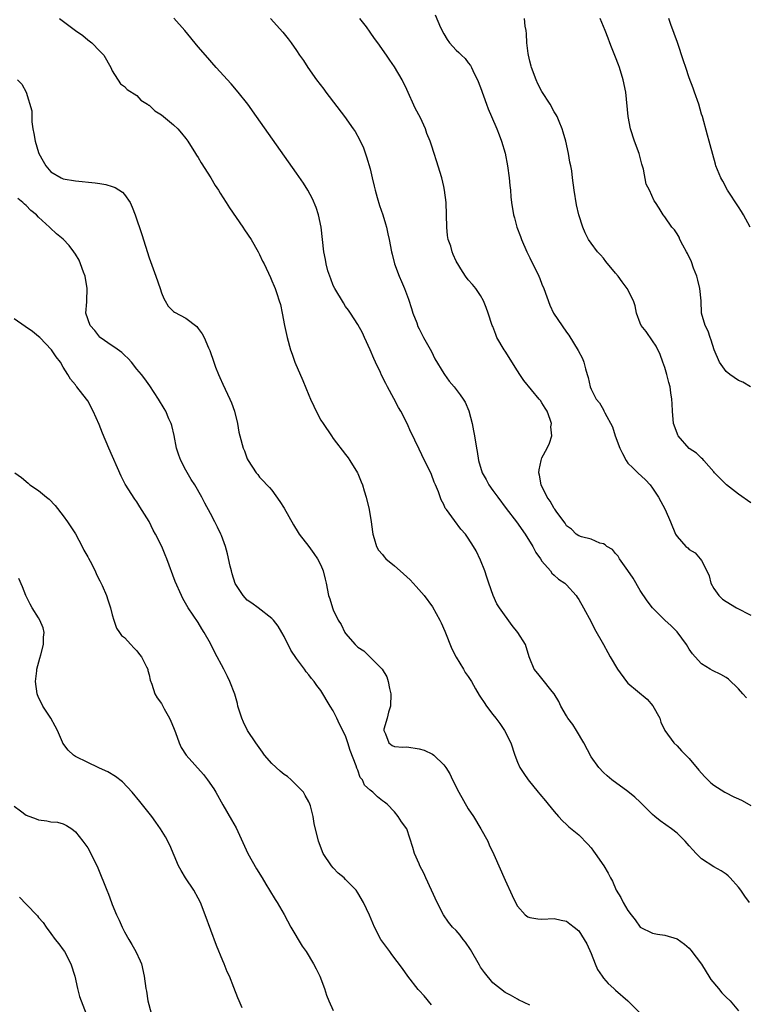
# Model space of a CAD drawing. Units: inches. Extents: x 2643000 to 2646000, y 1476000 to 1479000.
# Drawn here: x 2644350 to 2644468, y 1477162 to 1477323 of the extents above; entities that cross this region are included whole.
import ezdxf

# ---------------------------------------------------------------- set-up
doc = ezdxf.new("R2010")
doc.units = ezdxf.units.IN
doc.header["$MEASUREMENT"] = 0
doc.layers.add('LD26431476_10ft', color=131, linetype='Continuous')

msp = doc.modelspace()

# ---------------------------------------------------------------- linework, layer by layer
at = {"layer": 'LD26431476_10ft'}
for points, elevation in [([(2644356.41, 1477323), (2644359, 1477321.01), (2644360.18, 1477320.18), (2644361, 1477319.51), (2644361.67, 1477319), (2644363, 1477317.65), (2644363.61, 1477317), (2644364.77, 1477315), (2644365, 1477314.44), (2644366.35, 1477312.35), (2644367, 1477311.88), (2644367.4, 1477311.4), (2644369, 1477310.42), (2644369.68, 1477309.68), (2644370.73, 1477309), (2644370.88, 1477308.88), (2644371, 1477308.84), (2644371.94, 1477307.94), (2644373, 1477307.29), (2644375, 1477305.67), (2644375.69, 1477305), (2644376.29, 1477304.29), (2644377, 1477303.42), (2644377.3, 1477303), (2644378.57, 1477301), (2644378.72, 1477300.72), (2644379, 1477300.31), (2644379.48, 1477299.48), (2644381.04, 1477297), (2644381.78, 1477295.78), (2644382.29, 1477295), (2644382.55, 1477294.55), (2644383.58, 1477293), (2644384.12, 1477292.12), (2644386.25, 1477289), (2644386.54, 1477288.54), (2644387.61, 1477287), (2644388.79, 1477285), (2644389, 1477284.56), (2644389.48, 1477283.48), (2644389.73, 1477283), (2644390.77, 1477280.77), (2644391, 1477280.26), (2644391.36, 1477279.36), (2644391.53, 1477279), (2644391.79, 1477278.21), (2644392.21, 1477277), (2644392.39, 1477276.39), (2644392.69, 1477275), (2644393.07, 1477273), (2644393.47, 1477271), (2644394.02, 1477269), (2644394.29, 1477268.29), (2644394.74, 1477267), (2644396.02, 1477264.02), (2644397, 1477261.61), (2644397.27, 1477261), (2644397.84, 1477259.84), (2644398.22, 1477259), (2644399, 1477257.58), (2644399.34, 1477257), (2644400.7, 1477255), (2644401, 1477254.58), (2644403, 1477251.98), (2644403.41, 1477251.41), (2644403.69, 1477251), (2644404.93, 1477249), (2644405, 1477248.86), (2644405.53, 1477247.53), (2644405.76, 1477247), (2644406.03, 1477246.03), (2644406.37, 1477245), (2644406.86, 1477243), (2644407.19, 1477241), (2644407.38, 1477239.38), (2644407.45, 1477239), (2644407.69, 1477238.31), (2644408.03, 1477237), (2644408.38, 1477236.38), (2644409, 1477235.67), (2644409.29, 1477235.29), (2644409.58, 1477235), (2644411, 1477233.85), (2644411.91, 1477233), (2644413, 1477232.03), (2644413.53, 1477231.53), (2644414.49, 1477230.49), (2644415.79, 1477229), (2644417.15, 1477227.15), (2644418.35, 1477225), (2644418.57, 1477224.57), (2644419.18, 1477223.18), (2644420.3, 1477220.3), (2644421, 1477218.94), (2644422.23, 1477217), (2644422.48, 1477216.48), (2644423, 1477215.8), (2644423.5, 1477215), (2644424.19, 1477213.82), (2644424.77, 1477212.77), (2644425, 1477212.47), (2644425.56, 1477211.56), (2644425.95, 1477211), (2644427, 1477209.61), (2644427.5, 1477209), (2644428.14, 1477208.14), (2644428.92, 1477207), (2644429.95, 1477205), (2644430.6, 1477203), (2644431, 1477201.86), (2644431.37, 1477201), (2644432.04, 1477200.04), (2644432.73, 1477199), (2644434.37, 1477197), (2644434.67, 1477196.67), (2644435.55, 1477195.55), (2644436.02, 1477195), (2644437, 1477193.81), (2644437.7, 1477193), (2644438.32, 1477192.32), (2644439, 1477191.71), (2644439.35, 1477191.35), (2644441, 1477190.02), (2644442.49, 1477188.49), (2644443, 1477187.89), (2644443.39, 1477187.39), (2644443.69, 1477187), (2644445.09, 1477185), (2644445.8, 1477183.8), (2644446.17, 1477183), (2644446.47, 1477182.47), (2644447.1, 1477181), (2644447.82, 1477179.82), (2644448.25, 1477179), (2644449, 1477177.7), (2644449.55, 1477177), (2644450.17, 1477176.17), (2644451, 1477174.97), (2644453, 1477173.99), (2644453.83, 1477173.83), (2644455, 1477173.69), (2644457, 1477173.07), (2644458.21, 1477172.21), (2644459, 1477171.57), (2644459.27, 1477171.27), (2644461, 1477168.98), (2644461.73, 1477167.73), (2644462.19, 1477167), (2644462.49, 1477166.49), (2644463.75, 1477165), (2644464.3, 1477164.3), (2644465, 1477163.6), (2644465.65, 1477163), (2644467, 1477161.37)], 9470), ([(2644468.81, 1477179), (2644468.03, 1477180.03), (2644467.38, 1477181), (2644467, 1477181.53), (2644465.68, 1477183), (2644465.34, 1477183.34), (2644465, 1477183.61), (2644464.19, 1477184.19), (2644463, 1477184.82), (2644461, 1477186.13), (2644460.11, 1477187), (2644459.56, 1477187.56), (2644459, 1477188.24), (2644458.63, 1477188.63), (2644458.3, 1477189), (2644457, 1477190.31), (2644456.1, 1477191), (2644454.28, 1477192.28), (2644453.4, 1477193), (2644453, 1477193.34), (2644451, 1477195.34), (2644450.14, 1477196.14), (2644449, 1477197.09), (2644446.36, 1477199), (2644445.64, 1477199.64), (2644445, 1477200.16), (2644444.24, 1477201), (2644443, 1477202.71), (2644441.83, 1477205), (2644440.6, 1477207), (2644440.01, 1477208.01), (2644439.23, 1477209), (2644439, 1477209.38), (2644438.05, 1477211), (2644437.72, 1477211.72), (2644436.97, 1477212.97), (2644436.65, 1477213.35), (2644435, 1477215.48), (2644434.32, 1477216.32), (2644433.73, 1477217), (2644433, 1477218.77), (2644432.94, 1477219), (2644432.3, 1477221), (2644431.07, 1477223), (2644430.14, 1477224.14), (2644428.06, 1477227), (2644427.66, 1477227.66), (2644427.05, 1477229), (2644426.33, 1477231), (2644426.01, 1477232.01), (2644425.67, 1477233), (2644425, 1477234.77), (2644424.26, 1477236.26), (2644423.84, 1477237), (2644423, 1477238.36), (2644422.53, 1477239), (2644421.78, 1477239.78), (2644420.76, 1477241.24), (2644419.44, 1477243), (2644419.24, 1477243.24), (2644419, 1477243.81), (2644418.56, 1477244.56), (2644418.12, 1477245.88), (2644417.65, 1477247), (2644417.44, 1477247.44), (2644417, 1477248.72), (2644416.88, 1477249), (2644415.86, 1477251), (2644415, 1477252.85), (2644414.28, 1477254.28), (2644413.95, 1477255), (2644413.63, 1477255.63), (2644413.05, 1477257), (2644412.01, 1477259), (2644411.63, 1477259.63), (2644410.89, 1477261.11), (2644409.86, 1477263), (2644409.54, 1477263.54), (2644408.88, 1477264.88), (2644408.7, 1477265.3), (2644407.88, 1477267), (2644407.59, 1477267.59), (2644407, 1477269.04), (2644406.08, 1477271), (2644405.76, 1477271.76), (2644405, 1477273.15), (2644403.83, 1477275), (2644403.48, 1477275.48), (2644403, 1477276.09), (2644402.65, 1477276.65), (2644401.23, 1477279), (2644401, 1477279.51), (2644400.59, 1477280.59), (2644400.42, 1477281), (2644400.14, 1477281.86), (2644399.85, 1477283), (2644399.74, 1477283.74), (2644399.45, 1477285), (2644399.05, 1477289), (2644398.6, 1477291), (2644398.2, 1477292.2), (2644397.6, 1477293.6), (2644396.84, 1477295), (2644396.13, 1477296.13), (2644395, 1477297.78), (2644388.51, 1477307), (2644387.07, 1477309), (2644385.53, 1477311), (2644384.36, 1477312.36), (2644381.93, 1477315), (2644380.17, 1477317), (2644379, 1477318.36), (2644376.83, 1477321), (2644375.05, 1477323.05)], 9480), ([(2644390.8, 1477323), (2644392.76, 1477320.76), (2644393.67, 1477319.66), (2644394.15, 1477319), (2644395, 1477317.78), (2644395.52, 1477317), (2644396.15, 1477316.15), (2644396.86, 1477315), (2644398.28, 1477313), (2644399.45, 1477311.45), (2644399.77, 1477311), (2644402.83, 1477307), (2644404.26, 1477305), (2644404.55, 1477304.55), (2644405.28, 1477303.28), (2644405.9, 1477301.9), (2644406.44, 1477300.44), (2644407, 1477298.49), (2644407.35, 1477297), (2644407.68, 1477295.68), (2644407.83, 1477295), (2644408.17, 1477293.83), (2644408.52, 1477292.52), (2644409.07, 1477291), (2644409.51, 1477289.51), (2644409.68, 1477289), (2644409.91, 1477287.91), (2644410.12, 1477287), (2644410.47, 1477285), (2644410.57, 1477284.57), (2644410.99, 1477283), (2644411.74, 1477281), (2644412.14, 1477280.14), (2644412.6, 1477279), (2644413.26, 1477277.26), (2644413.73, 1477275.73), (2644413.98, 1477275), (2644414.59, 1477273.41), (2644414.8, 1477272.8), (2644415, 1477272.46), (2644415.71, 1477271), (2644417, 1477268.73), (2644417.57, 1477267.57), (2644419, 1477265.15), (2644419.12, 1477265), (2644419.89, 1477263.89), (2644420.67, 1477263), (2644421.68, 1477261.68), (2644422.15, 1477261), (2644422.47, 1477260.47), (2644423.09, 1477259.09), (2644423.64, 1477257), (2644423.83, 1477255.83), (2644423.99, 1477255), (2644424.31, 1477253), (2644424.45, 1477252.45), (2644424.65, 1477251), (2644425.26, 1477249), (2644425.9, 1477247.9), (2644426.35, 1477247), (2644427, 1477246.12), (2644427.8, 1477245), (2644429.19, 1477243.19), (2644430.84, 1477241), (2644432.24, 1477239), (2644433.52, 1477237), (2644434, 1477236), (2644434.76, 1477235), (2644435, 1477234.6), (2644436.37, 1477233), (2644436.63, 1477232.63), (2644437, 1477232.34), (2644437.68, 1477231.68), (2644438.73, 1477231), (2644438.87, 1477230.87), (2644439, 1477230.74), (2644440.55, 1477229), (2644440.74, 1477228.74), (2644441, 1477228.33), (2644441.75, 1477227), (2644443, 1477224.72), (2644443.58, 1477223.58), (2644445.04, 1477221), (2644445.74, 1477219.74), (2644446.13, 1477219), (2644447.28, 1477217), (2644448.77, 1477215), (2644449, 1477214.75), (2644452.13, 1477212.13), (2644453.05, 1477211.05), (2644454.18, 1477209), (2644454.37, 1477208.37), (2644455.02, 1477207.02), (2644456.47, 1477205), (2644457, 1477204.53), (2644457.73, 1477203.73), (2644458.42, 1477203), (2644459, 1477202.44), (2644460.56, 1477200.56), (2644461.5, 1477199.5), (2644462.52, 1477198.52), (2644463, 1477198.11), (2644464.77, 1477197), (2644464.91, 1477196.91), (2644466.24, 1477196.24), (2644467, 1477195.91), (2644467.6, 1477195.6), (2644469, 1477194.83)], 9490), ([(2644468.32, 1477212.32), (2644467.74, 1477213), (2644467, 1477213.82), (2644465.37, 1477215.37), (2644465, 1477215.63), (2644464.14, 1477216.14), (2644462.78, 1477216.78), (2644462.39, 1477217), (2644461, 1477217.89), (2644459.93, 1477219), (2644459.5, 1477219.5), (2644459, 1477220.24), (2644458.53, 1477221), (2644457, 1477223.11), (2644456.07, 1477224.07), (2644454.99, 1477225), (2644452.98, 1477227), (2644452.13, 1477228.13), (2644451, 1477229.82), (2644449.83, 1477231.83), (2644449, 1477233.05), (2644447.62, 1477235), (2644447.4, 1477235.4), (2644447, 1477235.83), (2644446.47, 1477236.47), (2644445.55, 1477237), (2644445.27, 1477237.27), (2644445, 1477237.41), (2644444.45, 1477237.55), (2644443, 1477238.16), (2644441.46, 1477238.54), (2644441, 1477238.71), (2644440.57, 1477239), (2644439.82, 1477239.82), (2644439, 1477240.36), (2644438.76, 1477240.76), (2644437.42, 1477242.58), (2644437.09, 1477243.09), (2644437, 1477243.18), (2644436.35, 1477244.35), (2644435.87, 1477245), (2644434.85, 1477247), (2644434.62, 1477248.62), (2644434.51, 1477249), (2644434.55, 1477249.45), (2644434.86, 1477251), (2644435, 1477251.41), (2644435.83, 1477253), (2644436.21, 1477253.79), (2644436.59, 1477255), (2644436.46, 1477256.46), (2644436.53, 1477257), (2644436.34, 1477257.66), (2644435.82, 1477259), (2644435.5, 1477259.5), (2644435, 1477260.38), (2644434.74, 1477260.74), (2644434.57, 1477261), (2644432.02, 1477264.02), (2644431.41, 1477265), (2644431, 1477265.61), (2644429, 1477268.8), (2644428.86, 1477269), (2644427.67, 1477271), (2644427.5, 1477271.5), (2644427, 1477272.79), (2644426.88, 1477273), (2644426.23, 1477275), (2644425.91, 1477275.91), (2644425.47, 1477277), (2644425, 1477277.84), (2644424.2, 1477279), (2644423.68, 1477279.68), (2644423, 1477280.42), (2644422.56, 1477281), (2644421.8, 1477282.2), (2644421.28, 1477283), (2644421.16, 1477283.16), (2644421, 1477283.46), (2644420.53, 1477284.53), (2644420.36, 1477285), (2644420.13, 1477285.87), (2644419.74, 1477287), (2644419.62, 1477287.62), (2644419.49, 1477289), (2644419.45, 1477291), (2644419.37, 1477293), (2644419.13, 1477295), (2644419, 1477295.64), (2644418.68, 1477297), (2644417.82, 1477299.82), (2644417.42, 1477301), (2644417, 1477302.32), (2644416.77, 1477303), (2644416.25, 1477304.25), (2644416.03, 1477305), (2644415.19, 1477306.81), (2644414.36, 1477308.36), (2644413, 1477311.4), (2644412.21, 1477313), (2644411, 1477315.1), (2644410.21, 1477316.2), (2644409.68, 1477317), (2644408.27, 1477319), (2644407.71, 1477319.71), (2644407, 1477320.77), (2644406.41, 1477321.59), (2644405.35, 1477323)], 9500), ([(2644417.58, 1477323.58), (2644418.49, 1477321.51), (2644419, 1477320.5), (2644419.57, 1477319.57), (2644419.95, 1477319), (2644421, 1477317.82), (2644421.44, 1477317.44), (2644421.87, 1477317), (2644422.47, 1477316.47), (2644423, 1477315.75), (2644423.34, 1477315.34), (2644423.52, 1477315), (2644423.96, 1477314.04), (2644424.5, 1477313), (2644425, 1477311.73), (2644425.95, 1477309), (2644426.24, 1477308.24), (2644426.76, 1477307), (2644427.65, 1477305), (2644428.05, 1477304.05), (2644428.42, 1477303), (2644429, 1477301.02), (2644429.38, 1477299), (2644429.66, 1477297), (2644429.76, 1477295.76), (2644429.86, 1477295), (2644429.94, 1477293.94), (2644430.05, 1477293), (2644430.37, 1477291), (2644430.52, 1477290.52), (2644430.91, 1477289), (2644431.48, 1477287.48), (2644431.64, 1477287), (2644432.52, 1477285), (2644433, 1477283.99), (2644434.48, 1477281), (2644434.64, 1477280.64), (2644435, 1477279.69), (2644435.31, 1477279), (2644436.27, 1477276.27), (2644436.89, 1477275), (2644439, 1477271.9), (2644439.39, 1477271.39), (2644440.9, 1477268.9), (2644441.6, 1477267.6), (2644441.81, 1477267), (2644442.09, 1477265.91), (2644442.38, 1477265), (2644442.52, 1477264.52), (2644442.84, 1477263), (2644443, 1477262.6), (2644443.84, 1477261), (2644444.36, 1477260.36), (2644445, 1477259.22), (2644445.1, 1477259.1), (2644445.25, 1477258.75), (2644446.47, 1477256.47), (2644446.91, 1477255), (2644447.67, 1477253), (2644448.11, 1477252.11), (2644448.7, 1477251), (2644449, 1477250.56), (2644449.78, 1477249.78), (2644450.6, 1477249), (2644451.85, 1477247.85), (2644452.6, 1477247), (2644453, 1477246.5), (2644454, 1477245), (2644455.05, 1477243), (2644455.94, 1477241), (2644456.77, 1477239), (2644457, 1477238.6), (2644458.45, 1477237), (2644458.75, 1477236.75), (2644459, 1477236.52), (2644459.97, 1477235.97), (2644460.76, 1477235), (2644461, 1477234.68), (2644461.85, 1477233), (2644462.23, 1477232.23), (2644462.53, 1477231), (2644463, 1477230.13), (2644463.8, 1477229), (2644464.42, 1477228.42), (2644465, 1477228), (2644466.69, 1477227), (2644469, 1477225.81)], 9510), ([(2644469, 1477244.08), (2644467, 1477245.49), (2644465.08, 1477247), (2644464.04, 1477248.04), (2644463.1, 1477249), (2644463, 1477249.15), (2644461.38, 1477251), (2644461.22, 1477251.22), (2644461, 1477251.38), (2644460.16, 1477252.16), (2644459, 1477252.96), (2644457.21, 1477255), (2644457.14, 1477255.14), (2644457, 1477255.46), (2644456.45, 1477257), (2644456.26, 1477259), (2644456.22, 1477260.22), (2644456.16, 1477261), (2644455.99, 1477262.01), (2644455.86, 1477263), (2644455.69, 1477263.69), (2644455.35, 1477265), (2644455, 1477266.12), (2644454.7, 1477267), (2644454.23, 1477268.23), (2644453.59, 1477269.59), (2644453, 1477270.5), (2644451.98, 1477271.98), (2644451.15, 1477273), (2644451, 1477273.33), (2644450.41, 1477275), (2644450.17, 1477276.17), (2644449.89, 1477277), (2644448.88, 1477279), (2644448.07, 1477280.07), (2644447.4, 1477281), (2644447, 1477281.51), (2644445.4, 1477283.4), (2644445, 1477283.94), (2644444.51, 1477284.51), (2644444.06, 1477285), (2644443, 1477286.38), (2644442.59, 1477287), (2644442.05, 1477288.05), (2644441.65, 1477289), (2644441.02, 1477291.02), (2644440.64, 1477292.64), (2644440.23, 1477295), (2644439.97, 1477297), (2644439.84, 1477298.16), (2644439.7, 1477299), (2644439.56, 1477299.56), (2644439.33, 1477301), (2644438.86, 1477303), (2644438.45, 1477304.45), (2644438.28, 1477305), (2644437.78, 1477306.22), (2644437.47, 1477307), (2644437.31, 1477307.31), (2644437, 1477307.8), (2644436.34, 1477309), (2644435, 1477311.09), (2644434.35, 1477312.35), (2644434.05, 1477313), (2644433.28, 1477315), (2644433.23, 1477315.23), (2644433, 1477316.04), (2644432.78, 1477317), (2644432.73, 1477317.27), (2644432.54, 1477319), (2644432.5, 1477320.5), (2644432.41, 1477321), (2644432.25, 1477321.75), (2644432.13, 1477323)], 9520), ([(2644468.95, 1477263), (2644467.72, 1477263.72), (2644467, 1477264.04), (2644465.6, 1477265), (2644465, 1477265.48), (2644463.94, 1477267), (2644463.03, 1477269), (2644462.58, 1477270.58), (2644462.38, 1477271), (2644462.08, 1477272.08), (2644461.57, 1477273), (2644460.99, 1477275), (2644460.91, 1477277), (2644460.72, 1477279), (2644460.38, 1477280.38), (2644460.21, 1477281), (2644459.7, 1477282.3), (2644459.35, 1477283.35), (2644458.72, 1477284.72), (2644458.54, 1477285), (2644457.94, 1477286.06), (2644457.48, 1477287), (2644457.34, 1477287.34), (2644457, 1477287.92), (2644456.57, 1477288.57), (2644456.15, 1477289), (2644455, 1477290.65), (2644454.74, 1477291), (2644454.08, 1477292.08), (2644453.5, 1477293), (2644453.29, 1477293.29), (2644452.49, 1477295), (2644452, 1477296), (2644451.55, 1477298.45), (2644451.26, 1477299.26), (2644450.82, 1477301), (2644450.09, 1477303), (2644449.43, 1477305), (2644449.02, 1477307), (2644448.65, 1477311), (2644448.25, 1477313), (2644447.61, 1477315), (2644447.44, 1477315.44), (2644447, 1477316.66), (2644446.32, 1477318.32), (2644446.08, 1477319), (2644445.76, 1477319.76), (2644445.29, 1477321), (2644444.48, 1477323)], 9530), ([(2644468.91, 1477289), (2644467.82, 1477291), (2644467.52, 1477291.52), (2644467, 1477292.32), (2644465.25, 1477295), (2644464.46, 1477296.46), (2644464.13, 1477297), (2644463.33, 1477299), (2644463.26, 1477299.26), (2644462.83, 1477300.83), (2644462.39, 1477302.39), (2644462.24, 1477303), (2644461.95, 1477303.95), (2644461.13, 1477307), (2644461, 1477307.4), (2644460.56, 1477309), (2644459.86, 1477311), (2644459.61, 1477311.61), (2644459, 1477313.32), (2644458.42, 1477315), (2644458.08, 1477316.08), (2644457.07, 1477319.07), (2644456.55, 1477320.55), (2644455.99, 1477322.01), (2644455.65, 1477323)], 9540), ([(2644349.58, 1477313), (2644350.28, 1477312.28), (2644350.96, 1477310.96), (2644351.92, 1477307.92), (2644351.87, 1477307), (2644351.88, 1477306.12), (2644352.08, 1477305), (2644352.24, 1477304.24), (2644352.42, 1477303), (2644353, 1477301.13), (2644353.05, 1477301), (2644353.74, 1477299.74), (2644354.18, 1477299), (2644355, 1477298), (2644356.68, 1477297), (2644357, 1477296.85), (2644359, 1477296.52), (2644362.21, 1477296.21), (2644363, 1477296.08), (2644363.94, 1477295.94), (2644365, 1477295.6), (2644365.47, 1477295.47), (2644366.69, 1477294.69), (2644367, 1477294.32), (2644367.9, 1477293), (2644368.26, 1477292.26), (2644368.72, 1477291), (2644369.79, 1477287.79), (2644371, 1477283.99), (2644372.1, 1477281), (2644372.78, 1477279), (2644373, 1477278.29), (2644373.38, 1477277.38), (2644373.63, 1477277), (2644374.12, 1477276.12), (2644375, 1477275.28), (2644375.15, 1477275.15), (2644377, 1477274.15), (2644378.79, 1477272.79), (2644379, 1477272.51), (2644379.62, 1477271.62), (2644379.97, 1477271), (2644380.67, 1477269.33), (2644380.89, 1477268.89), (2644381.52, 1477267), (2644381.83, 1477266.17), (2644382.3, 1477265), (2644382.53, 1477264.53), (2644383, 1477263.42), (2644384.17, 1477261), (2644384.4, 1477260.4), (2644384.89, 1477259), (2644385.38, 1477257), (2644385.61, 1477255.61), (2644385.76, 1477255), (2644386.31, 1477253), (2644386.54, 1477252.54), (2644387, 1477251.27), (2644387.14, 1477251), (2644388.44, 1477249), (2644388.7, 1477248.7), (2644389, 1477248.29), (2644389.63, 1477247.63), (2644390.17, 1477247), (2644390.6, 1477246.6), (2644391, 1477246.16), (2644392.31, 1477244.31), (2644393, 1477243.24), (2644394.53, 1477240.53), (2644395.27, 1477239.27), (2644395.46, 1477239), (2644397, 1477236.99), (2644397.82, 1477235.82), (2644398.44, 1477235), (2644399, 1477233.93), (2644399.37, 1477233), (2644399.66, 1477231.66), (2644399.82, 1477231), (2644400.24, 1477229), (2644400.45, 1477228.45), (2644400.87, 1477227), (2644401, 1477226.65), (2644401.79, 1477225), (2644402.28, 1477224.28), (2644402.86, 1477223), (2644403, 1477222.81), (2644404.58, 1477221), (2644404.81, 1477220.81), (2644405, 1477220.61), (2644405.98, 1477219.98), (2644408.94, 1477217), (2644409.75, 1477215.75), (2644409.93, 1477215), (2644410.14, 1477213.86), (2644410.4, 1477213), (2644410.35, 1477211), (2644410.01, 1477210.01), (2644409.77, 1477209), (2644409.24, 1477207.24), (2644409.22, 1477207), (2644409.51, 1477206.49), (2644410.06, 1477205), (2644410.6, 1477204.6), (2644411, 1477204.43), (2644412.31, 1477204.31), (2644413, 1477204.34), (2644415, 1477204.04), (2644415.79, 1477203.79), (2644417.16, 1477203.16), (2644417.37, 1477203), (2644419, 1477201.45), (2644419.34, 1477201), (2644419.97, 1477199.97), (2644420.43, 1477199), (2644421.45, 1477197), (2644423, 1477194.26), (2644423.82, 1477193), (2644425.02, 1477191), (2644426.17, 1477189), (2644426.42, 1477188.42), (2644427.18, 1477186.82), (2644429, 1477182.67), (2644430.17, 1477180.17), (2644430.69, 1477179), (2644431, 1477178.43), (2644432.25, 1477177), (2644432.69, 1477176.69), (2644433, 1477176.54), (2644434.35, 1477176.35), (2644435, 1477176.31), (2644437, 1477176.42), (2644438.15, 1477176.15), (2644439, 1477175.97), (2644439.54, 1477175.54), (2644440.26, 1477175), (2644441, 1477174.37), (2644441.87, 1477173), (2644442.29, 1477172.29), (2644443, 1477170.68), (2644443.66, 1477169), (2644444.07, 1477168.07), (2644444.78, 1477167), (2644445, 1477166.7), (2644445.8, 1477165.8), (2644446.73, 1477165), (2644447, 1477164.74), (2644448.98, 1477163), (2644450.97, 1477161)], 9460), ([(2644433, 1477162.27), (2644431.17, 1477163.17), (2644431, 1477163.24), (2644429.89, 1477163.89), (2644429, 1477164.34), (2644427, 1477165.95), (2644425.63, 1477167.63), (2644425, 1477168.49), (2644424.8, 1477168.8), (2644423.35, 1477171.35), (2644422.54, 1477172.54), (2644422.17, 1477173), (2644421.67, 1477173.67), (2644421, 1477174.42), (2644420.45, 1477175), (2644419.8, 1477175.8), (2644418.94, 1477177), (2644417.92, 1477179), (2644417, 1477181.03), (2644416.08, 1477183), (2644415.76, 1477183.76), (2644415.12, 1477185), (2644415, 1477185.32), (2644414.23, 1477187), (2644413.97, 1477187.97), (2644413.46, 1477189.46), (2644412.97, 1477191), (2644412.12, 1477192.12), (2644411.6, 1477193), (2644411, 1477193.75), (2644409.8, 1477195), (2644409.33, 1477195.33), (2644409, 1477195.59), (2644408.19, 1477196.19), (2644407.43, 1477197), (2644407, 1477197.29), (2644406.11, 1477198.11), (2644405.74, 1477199), (2644405.39, 1477199.39), (2644405, 1477200.56), (2644404.86, 1477200.86), (2644404.75, 1477201.25), (2644403.78, 1477203.78), (2644403.39, 1477205), (2644403, 1477206.17), (2644402.04, 1477208.04), (2644401.6, 1477209), (2644401, 1477210.24), (2644400.48, 1477211), (2644399, 1477213.52), (2644398.33, 1477214.33), (2644397.88, 1477215), (2644397.46, 1477215.46), (2644397, 1477216.09), (2644396.57, 1477216.57), (2644396.31, 1477217), (2644395, 1477218.73), (2644394.11, 1477220.11), (2644393, 1477222.34), (2644392.61, 1477223), (2644392, 1477224), (2644391.25, 1477225), (2644391, 1477225.28), (2644388.74, 1477227), (2644387.74, 1477227.74), (2644387, 1477228.26), (2644386.3, 1477229), (2644385, 1477230.98), (2644384.55, 1477232.55), (2644384.41, 1477233), (2644384.2, 1477233.8), (2644383.78, 1477235.78), (2644383.43, 1477237), (2644382.78, 1477238.78), (2644382.69, 1477239), (2644382.12, 1477240.12), (2644381.7, 1477241), (2644381, 1477242.34), (2644380.06, 1477244.06), (2644379.59, 1477245), (2644378.45, 1477247), (2644377.87, 1477247.87), (2644377, 1477249.4), (2644376.17, 1477251), (2644375.85, 1477251.85), (2644375.48, 1477253), (2644375.07, 1477255.07), (2644374.69, 1477256.69), (2644374.58, 1477257), (2644374.22, 1477257.78), (2644373.72, 1477259), (2644373.47, 1477259.47), (2644372.55, 1477261), (2644371.13, 1477263.13), (2644370.29, 1477264.29), (2644369.75, 1477265), (2644369, 1477265.89), (2644368.12, 1477267), (2644367.58, 1477267.58), (2644367, 1477268.12), (2644366.56, 1477268.56), (2644365.42, 1477269.42), (2644365, 1477269.68), (2644363.05, 1477271), (2644363, 1477271.05), (2644362.17, 1477272.17), (2644361.38, 1477273), (2644360.72, 1477275), (2644360.85, 1477276.85), (2644360.84, 1477277), (2644360.93, 1477279), (2644360.58, 1477281), (2644360.32, 1477281.68), (2644359.85, 1477283), (2644359.59, 1477283.59), (2644359, 1477284.62), (2644358.75, 1477285), (2644357.98, 1477285.98), (2644357.02, 1477287.02), (2644355.93, 1477287.93), (2644354.88, 1477288.88), (2644354.78, 1477289), (2644353, 1477290.62), (2644352.64, 1477291), (2644351.71, 1477291.71), (2644351, 1477292.52), (2644350.71, 1477292.71), (2644350.45, 1477293), (2644349.64, 1477293.64)], 9450), ([(2644417, 1477162.35), (2644415.8, 1477163.8), (2644415, 1477164.65), (2644414.84, 1477164.84), (2644413.14, 1477167), (2644412.26, 1477168.26), (2644410.56, 1477170.56), (2644410.2, 1477171), (2644408.76, 1477173), (2644407.71, 1477175), (2644406.92, 1477176.92), (2644405.94, 1477179), (2644405, 1477180.6), (2644404.73, 1477181), (2644403, 1477182.73), (2644402.75, 1477183), (2644401.82, 1477183.81), (2644401, 1477184.65), (2644400.71, 1477185), (2644399.37, 1477187), (2644399.25, 1477187.25), (2644398.7, 1477188.7), (2644398.57, 1477189), (2644397.88, 1477191.88), (2644397.71, 1477193), (2644397.27, 1477194.73), (2644397.19, 1477195), (2644397, 1477195.41), (2644396.45, 1477196.45), (2644396.13, 1477197), (2644394.16, 1477199), (2644393.52, 1477199.52), (2644393, 1477199.86), (2644392.37, 1477200.37), (2644391, 1477201.63), (2644389.8, 1477203), (2644389.49, 1477203.49), (2644388.39, 1477205), (2644387.04, 1477207), (2644386.36, 1477208.36), (2644386.08, 1477209), (2644385.47, 1477211), (2644385.39, 1477211.39), (2644384.94, 1477212.94), (2644384.16, 1477215), (2644383.79, 1477215.79), (2644383.16, 1477217), (2644381.71, 1477219.71), (2644381, 1477221.17), (2644379.99, 1477223), (2644379.6, 1477223.6), (2644379, 1477224.59), (2644377.34, 1477227), (2644376.51, 1477228.51), (2644376.26, 1477229), (2644375.27, 1477231.27), (2644373.9, 1477235), (2644373.61, 1477235.61), (2644373.09, 1477237), (2644372.05, 1477239), (2644371.66, 1477239.66), (2644371, 1477241.05), (2644369.47, 1477243.47), (2644369, 1477244.25), (2644368.67, 1477244.67), (2644367.12, 1477247.12), (2644366.44, 1477248.44), (2644364.44, 1477253), (2644363.42, 1477255.42), (2644362.86, 1477256.86), (2644361.87, 1477259), (2644361, 1477260.7), (2644360.79, 1477261), (2644359.24, 1477263), (2644359.12, 1477263.12), (2644359, 1477263.3), (2644358.21, 1477264.21), (2644357.77, 1477265), (2644357, 1477266.21), (2644356.55, 1477267), (2644355.86, 1477267.86), (2644355.12, 1477269), (2644353.18, 1477271), (2644353, 1477271.17), (2644351.98, 1477271.98), (2644350.83, 1477272.83), (2644349, 1477274.07)], 9440), ([(2644349.14, 1477249), (2644350.22, 1477248.22), (2644351.29, 1477247.29), (2644351.58, 1477247), (2644353, 1477246.13), (2644354.3, 1477245), (2644354.7, 1477244.7), (2644355.68, 1477243.68), (2644357, 1477241.96), (2644357.69, 1477241), (2644359.02, 1477239.02), (2644360.11, 1477237), (2644360.39, 1477236.39), (2644361, 1477235.32), (2644361.11, 1477235.11), (2644361.38, 1477234.62), (2644362.2, 1477233), (2644362.44, 1477232.44), (2644363, 1477231.38), (2644363.36, 1477230.64), (2644364.07, 1477229), (2644364.28, 1477228.28), (2644364.72, 1477227), (2644365, 1477225.84), (2644365.23, 1477225), (2644365.69, 1477223.69), (2644366.18, 1477223), (2644366.51, 1477222.51), (2644367, 1477222.14), (2644368.05, 1477221), (2644368.49, 1477220.49), (2644369, 1477220.01), (2644369.42, 1477219.42), (2644369.77, 1477219), (2644370.59, 1477217.41), (2644370.78, 1477217), (2644370.81, 1477216.81), (2644371, 1477216.11), (2644371.19, 1477215.19), (2644371.45, 1477214.55), (2644371.91, 1477213), (2644372.34, 1477212.34), (2644373, 1477211.41), (2644373.44, 1477210.57), (2644374.34, 1477209), (2644374.56, 1477208.56), (2644375, 1477207.52), (2644375.32, 1477206.68), (2644375.9, 1477205), (2644376.24, 1477204.24), (2644377.02, 1477203), (2644379.86, 1477199.86), (2644380.52, 1477199), (2644381.53, 1477197.53), (2644381.85, 1477197), (2644383, 1477194.92), (2644384.45, 1477192.45), (2644385.17, 1477191.17), (2644385.44, 1477190.56), (2644387.1, 1477187), (2644388.49, 1477184.49), (2644389.4, 1477183), (2644389.99, 1477181.99), (2644390.63, 1477181), (2644391.52, 1477179.52), (2644391.85, 1477179), (2644393, 1477177.03), (2644394.08, 1477175), (2644395.91, 1477171.91), (2644396.57, 1477171), (2644397.79, 1477169), (2644398.19, 1477168.19), (2644398.79, 1477167), (2644399.55, 1477165), (2644399.92, 1477163.92), (2644400.28, 1477163), (2644401, 1477161.42)], 9430), ([(2644386.15, 1477161.85), (2644385.68, 1477163), (2644385.46, 1477163.46), (2644384.82, 1477165.18), (2644384.08, 1477167), (2644383.73, 1477167.73), (2644383.23, 1477169), (2644383, 1477169.52), (2644382, 1477172), (2644380.16, 1477177), (2644379.35, 1477179), (2644379, 1477179.7), (2644378.29, 1477181), (2644376.92, 1477183), (2644376.2, 1477184.2), (2644375.79, 1477185), (2644374.37, 1477188.37), (2644373.68, 1477189.68), (2644372.85, 1477191), (2644372.09, 1477192.09), (2644371.42, 1477193), (2644369.48, 1477195.48), (2644368.22, 1477197), (2644366.65, 1477198.65), (2644365.54, 1477199.54), (2644364.28, 1477200.28), (2644362.91, 1477200.91), (2644362.7, 1477201), (2644361, 1477201.81), (2644359, 1477202.81), (2644358.71, 1477203), (2644357.79, 1477203.79), (2644356.94, 1477204.94), (2644356.88, 1477205.13), (2644356.07, 1477207), (2644355.71, 1477207.71), (2644354.99, 1477209), (2644353.71, 1477211), (2644353.48, 1477211.48), (2644353, 1477212.4), (2644352.75, 1477213), (2644352.51, 1477215), (2644352.71, 1477216.71), (2644352.73, 1477217), (2644353.22, 1477218.78), (2644353.35, 1477219.35), (2644353.78, 1477221), (2644353.79, 1477222.21), (2644353.89, 1477223), (2644353.75, 1477223.75), (2644353.22, 1477225), (2644353, 1477225.38), (2644351.95, 1477227), (2644351.61, 1477227.61), (2644350.93, 1477229), (2644350.39, 1477230.39), (2644349.78, 1477231.78)], 9420), ([(2644349, 1477194.7), (2644350.07, 1477193.93), (2644351, 1477193.23), (2644352.62, 1477192.62), (2644353, 1477192.45), (2644354.33, 1477192.33), (2644355, 1477192.17), (2644356.07, 1477192.07), (2644357, 1477191.84), (2644357.54, 1477191.54), (2644358.39, 1477191), (2644359, 1477190.54), (2644360.2, 1477189), (2644360.55, 1477188.55), (2644361, 1477187.9), (2644361.52, 1477187), (2644362.66, 1477184.66), (2644364.11, 1477181), (2644364.38, 1477180.38), (2644364.87, 1477179), (2644365, 1477178.68), (2644365.7, 1477177), (2644366.13, 1477176.13), (2644366.6, 1477175), (2644367, 1477174.25), (2644367.7, 1477173), (2644368.19, 1477172.19), (2644368.85, 1477171), (2644369.53, 1477169.53), (2644369.74, 1477169), (2644370.21, 1477167), (2644370.48, 1477165), (2644370.57, 1477164.57), (2644370.82, 1477163), (2644371.34, 1477161)], 9410), ([(2644349.87, 1477179.87), (2644351, 1477178.75), (2644352.83, 1477176.83), (2644353, 1477176.57), (2644353.73, 1477175.73), (2644354.22, 1477175), (2644355, 1477173.94), (2644355.71, 1477173), (2644356.29, 1477172.29), (2644357, 1477171.3), (2644357.2, 1477171), (2644358.24, 1477169), (2644358.88, 1477167), (2644359.34, 1477165), (2644359.68, 1477163.68), (2644359.91, 1477163), (2644361, 1477160.16)], 9400)]:
    msp.add_lwpolyline(points, dxfattribs=dict(at, elevation=elevation))

doc.saveas('drawing.dxf')
